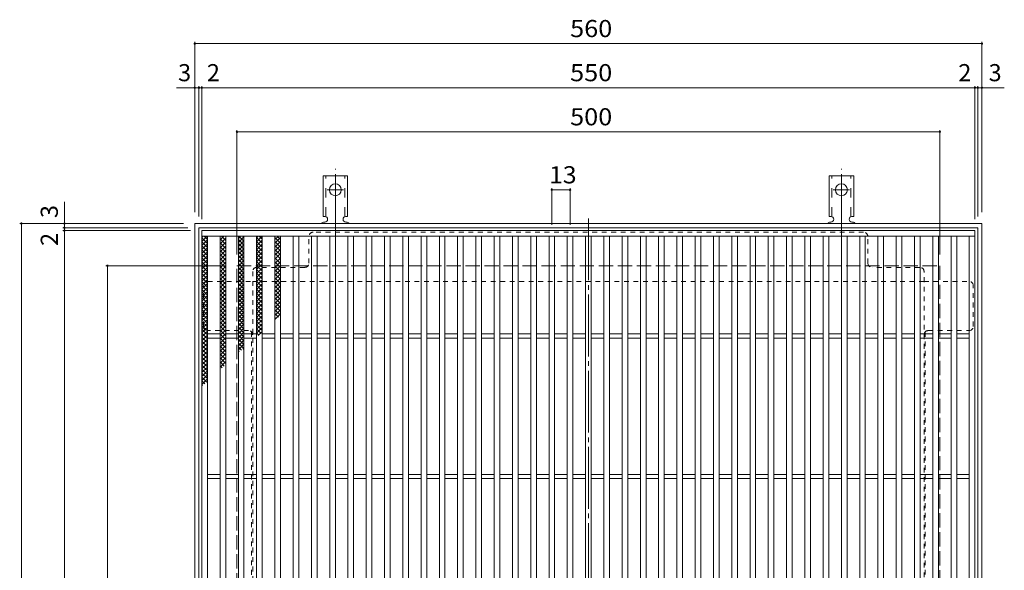
# Model space of a CAD drawing. Units: millimetres. Extents: x -915 to 1080, y -782 to 768.
# Drawn here: x -899 to -199, y 376 to 768 of the extents above; entities that cross this region are included whole.
import ezdxf

# ---------------------------------------------------------------- set-up
doc = ezdxf.new("R2010")
doc.units = ezdxf.units.MM
doc.header["$LTSCALE"] = 4
for name, pattern in [('JWW_CENTER2', [13.546667, 11.006667, -0.846667, 0.846667, -0.846667]), ('JWW_DASHED1', [1.693333, 0.846667, -0.846667]), ('JWW_DASHED2', [3.386667, 1.693333, -1.693333]), ('JWW_DASHED3', [3.386667, 2.54, -0.846667])]:
    doc.linetypes.add(name, pattern=pattern)
for name, color, linetype in [('A-1_躯体', 7, 'Continuous'), ('A-2_仕上', 7, 'Continuous'), ('A-4_その他', 7, 'Continuous'), ('A-7_ハッチ', 7, 'Continuous'), ('ｸｳﾁｮｳｷ', 7, 'Continuous'), ('ﾊｯﾁ-ﾜｸ', 7, 'Continuous')]:
    doc.layers.add(name, color=color, linetype=linetype)
doc.styles.add('ＭＳ ゴシック', font='txt', dxfattribs={"height": 1})

msp = doc.modelspace()

# ---------------------------------------------------------------- linework, layer by layer
at = {"layer": 'A-1_躯体', "color": 2, "linetype": 'Continuous', "lineweight": 9}
for p, q in [((-774.71, 63.16), (-774.71, 623.16)), ((-774.71, 623.16), (-214.71, 623.16)), ((-771.71, 66.16), (-771.71, 620.16)), ((-771.71, 620.16), (-217.71, 620.16)), ((-217.71, 620.16), (-217.71, 66.16)), ((-214.71, 623.16), (-214.71, 63.16))]:
    msp.add_line(p, q, dxfattribs=at)
at = {"layer": 'A-1_躯体', "color": 2, "linetype": 'JWW_DASHED3', "lineweight": 9}
for p, q in [((-744.71, 93.16), (-744.71, 593.16)), ((-744.71, 593.16), (-244.71, 593.16)), ((-244.71, 593.16), (-244.71, 93.16))]:
    msp.add_line(p, q, dxfattribs=at)
at = {"layer": 'A-2_仕上', "color": 3, "linetype": 'Continuous', "lineweight": 9}
for p, q in [((-769.71, 618.16), (-219.71, 618.16)), ((-769.71, 68.16), (-769.71, 618.16)), ((-219.71, 618.16), (-219.71, 68.16)), ((-769.71, 614.16), (-219.71, 614.16)), ((-765.71, 72.16), (-765.71, 614.16)), ((-756.71, 72.16), (-756.71, 614.16)), ((-752.71, 72.16), (-752.71, 614.16)), ((-743.71, 72.16), (-743.71, 614.16)), ((-739.71, 72.16), (-739.71, 614.16)), ((-730.71, 614.16), (-730.71, 72.16)), ((-726.71, 614.16), (-726.71, 72.16)), ((-717.71, 614.16), (-717.71, 72.16)), ((-713.71, 614.16), (-713.71, 72.16)), ((-704.71, 614.16), (-704.71, 72.16)), ((-700.71, 614.16), (-700.71, 72.16)), ((-691.71, 72.16), (-691.71, 614.16)), ((-687.71, 72.16), (-687.71, 614.16)), ((-678.71, 72.16), (-678.71, 614.16)), ((-674.71, 72.16), (-674.71, 614.16)), ((-665.71, 72.16), (-665.71, 614.16)), ((-661.71, 72.16), (-661.71, 614.16)), ((-652.71, 72.16), (-652.71, 614.16)), ((-648.71, 72.16), (-648.71, 614.16)), ((-639.71, 72.16), (-639.71, 614.16)), ((-635.71, 72.16), (-635.71, 614.16)), ((-626.71, 72.16), (-626.71, 614.16)), ((-622.71, 72.16), (-622.71, 614.16)), ((-613.71, 72.16), (-613.71, 614.16)), ((-609.71, 72.16), (-609.71, 614.16)), ((-600.71, 72.16), (-600.71, 614.16)), ((-596.71, 72.16), (-596.71, 614.16)), ((-587.71, 72.16), (-587.71, 614.16)), ((-583.71, 72.16), (-583.71, 614.16)), ((-574.71, 72.16), (-574.71, 614.16)), ((-570.71, 72.16), (-570.71, 614.16)), ((-561.71, 72.16), (-561.71, 614.16)), ((-557.71, 72.16), (-557.71, 614.16)), ((-548.71, 72.16), (-548.71, 614.16)), ((-544.71, 72.16), (-544.71, 614.16)), ((-535.71, 72.16), (-535.71, 614.16)), ((-531.71, 72.16), (-531.71, 614.16)), ((-522.71, 72.16), (-522.71, 614.16)), ((-518.71, 72.16), (-518.71, 614.16)), ((-509.71, 72.16), (-509.71, 614.16)), ((-505.71, 72.16), (-505.71, 614.16)), ((-496.71, 72.16), (-496.71, 614.16)), ((-492.71, 72.16), (-492.71, 614.16)), ((-483.71, 72.16), (-483.71, 614.16)), ((-479.71, 72.16), (-479.71, 614.16)), ((-470.71, 72.16), (-470.71, 614.16)), ((-466.71, 72.16), (-466.71, 614.16)), ((-457.71, 72.16), (-457.71, 614.16)), ((-453.71, 72.16), (-453.71, 614.16)), ((-444.71, 72.16), (-444.71, 614.16)), ((-440.71, 72.16), (-440.71, 614.16)), ((-431.71, 72.16), (-431.71, 614.16)), ((-427.71, 72.16), (-427.71, 614.16)), ((-418.71, 72.16), (-418.71, 614.16)), ((-414.71, 72.16), (-414.71, 614.16)), ((-405.71, 72.16), (-405.71, 614.16)), ((-401.71, 72.16), (-401.71, 614.16)), ((-392.71, 72.16), (-392.71, 614.16)), ((-388.71, 76.16), (-388.71, 614.16)), ((-379.71, 85.16), (-379.71, 614.16)), ((-375.71, 89.16), (-375.71, 614.16)), ((-366.71, 98.16), (-366.71, 614.16)), ((-362.71, 102.16), (-362.71, 614.16)), ((-353.71, 111.16), (-353.71, 614.16)), ((-349.71, 115.16), (-349.71, 614.16)), ((-340.71, 124.16), (-340.71, 614.16)), ((-336.71, 128.16), (-336.71, 614.16)), ((-327.71, 137.16), (-327.71, 614.16)), ((-323.71, 141.16), (-323.71, 614.16)), ((-314.71, 150.16), (-314.71, 614.16)), ((-310.71, 154.16), (-310.71, 614.16)), ((-301.71, 163.16), (-301.71, 614.16)), ((-297.71, 614.16), (-297.71, 167.16)), ((-288.71, 614.16), (-288.71, 176.16)), ((-284.71, 614.16), (-284.71, 180.16)), ((-275.71, 614.16), (-275.71, 189.16)), ((-271.71, 614.16), (-271.71, 193.16)), ((-262.71, 202.16), (-262.71, 614.16)), ((-258.71, 206.16), (-258.71, 614.16)), ((-249.71, 215.16), (-249.71, 614.16)), ((-245.71, 219.16), (-245.71, 614.16)), ((-236.71, 228.16), (-236.71, 614.16)), ((-232.71, 232.16), (-232.71, 614.16)), ((-223.71, 241.16), (-223.71, 614.16)), ((-765.71, 544.66), (-756.71, 544.66)), ((-765.71, 541.66), (-756.71, 541.66)), ((-752.71, 544.66), (-743.71, 544.66)), ((-752.71, 541.66), (-743.71, 541.66)), ((-739.71, 544.66), (-730.71, 544.66)), ((-739.71, 541.66), (-730.71, 541.66)), ((-726.71, 544.66), (-717.71, 544.66)), ((-726.71, 541.66), (-717.71, 541.66)), ((-713.71, 544.66), (-704.71, 544.66)), ((-713.71, 541.66), (-704.71, 541.66)), ((-700.71, 544.66), (-691.71, 544.66)), ((-700.71, 541.66), (-691.71, 541.66)), ((-687.71, 544.66), (-678.71, 544.66)), ((-687.71, 541.66), (-678.71, 541.66)), ((-674.71, 544.66), (-665.71, 544.66)), ((-674.71, 541.66), (-665.71, 541.66)), ((-661.71, 544.66), (-652.71, 544.66)), ((-661.71, 541.66), (-652.71, 541.66)), ((-648.71, 544.66), (-639.71, 544.66)), ((-648.71, 541.66), (-639.71, 541.66)), ((-635.71, 544.66), (-626.71, 544.66)), ((-635.71, 541.66), (-626.71, 541.66)), ((-622.71, 544.66), (-613.71, 544.66)), ((-622.71, 541.66), (-613.71, 541.66)), ((-609.71, 544.66), (-600.71, 544.66)), ((-609.71, 541.66), (-600.71, 541.66)), ((-596.71, 544.66), (-587.71, 544.66)), ((-596.71, 541.66), (-587.71, 541.66)), ((-583.71, 544.66), (-574.71, 544.66)), ((-583.71, 541.66), (-574.71, 541.66)), ((-570.71, 544.66), (-561.71, 544.66)), ((-570.71, 541.66), (-561.71, 541.66)), ((-557.71, 544.66), (-548.71, 544.66)), ((-557.71, 541.66), (-548.71, 541.66)), ((-544.71, 544.66), (-535.71, 544.66)), ((-544.71, 541.66), (-535.71, 541.66)), ((-531.71, 544.66), (-522.71, 544.66)), ((-531.71, 541.66), (-522.71, 541.66)), ((-518.71, 544.66), (-509.71, 544.66)), ((-518.71, 541.66), (-509.71, 541.66)), ((-505.71, 544.66), (-496.71, 544.66)), ((-505.71, 541.66), (-496.71, 541.66)), ((-492.71, 544.66), (-483.71, 544.66)), ((-492.71, 541.66), (-483.71, 541.66)), ((-479.71, 544.66), (-470.71, 544.66)), ((-479.71, 541.66), (-470.71, 541.66)), ((-466.71, 544.66), (-457.71, 544.66)), ((-466.71, 541.66), (-457.71, 541.66)), ((-453.71, 544.66), (-444.71, 544.66)), ((-453.71, 541.66), (-444.71, 541.66)), ((-440.71, 544.66), (-431.71, 544.66)), ((-440.71, 541.66), (-431.71, 541.66)), ((-427.71, 544.66), (-418.71, 544.66)), ((-427.71, 541.66), (-418.71, 541.66)), ((-414.71, 544.66), (-405.71, 544.66)), ((-414.71, 541.66), (-405.71, 541.66)), ((-401.71, 544.66), (-392.71, 544.66)), ((-401.71, 541.66), (-392.71, 541.66)), ((-388.71, 544.66), (-379.71, 544.66)), ((-388.71, 541.66), (-379.71, 541.66)), ((-375.71, 544.66), (-366.71, 544.66)), ((-375.71, 541.66), (-366.71, 541.66)), ((-362.71, 544.66), (-353.71, 544.66)), ((-362.71, 541.66), (-353.71, 541.66)), ((-349.71, 544.66), (-340.71, 544.66)), ((-349.71, 541.66), (-340.71, 541.66)), ((-336.71, 544.66), (-327.71, 544.66)), ((-336.71, 541.66), (-327.71, 541.66)), ((-323.71, 544.66), (-314.71, 544.66)), ((-323.71, 541.66), (-314.71, 541.66)), ((-310.71, 544.66), (-301.71, 544.66)), ((-310.71, 541.66), (-301.71, 541.66)), ((-297.71, 544.66), (-288.71, 544.66)), ((-297.71, 541.66), (-288.71, 541.66)), ((-284.71, 544.66), (-275.71, 544.66)), ((-284.71, 541.66), (-275.71, 541.66)), ((-271.71, 544.66), (-262.71, 544.66)), ((-271.71, 541.66), (-262.71, 541.66)), ((-258.71, 544.66), (-249.71, 544.66)), ((-258.71, 541.66), (-249.71, 541.66)), ((-245.71, 544.66), (-236.71, 544.66)), ((-245.71, 541.66), (-236.71, 541.66)), ((-232.71, 544.66), (-223.71, 544.66)), ((-232.71, 541.66), (-223.71, 541.66)), ((-765.71, 444.66), (-756.71, 444.66)), ((-765.71, 441.66), (-756.71, 441.66)), ((-752.71, 444.66), (-743.71, 444.66)), ((-752.71, 441.66), (-743.71, 441.66)), ((-739.71, 444.66), (-730.71, 444.66)), ((-739.71, 441.66), (-730.71, 441.66)), ((-726.71, 444.66), (-717.71, 444.66)), ((-726.71, 441.66), (-717.71, 441.66)), ((-713.71, 444.66), (-704.71, 444.66)), ((-713.71, 441.66), (-704.71, 441.66)), ((-700.71, 444.66), (-691.71, 444.66)), ((-700.71, 441.66), (-691.71, 441.66)), ((-687.71, 444.66), (-678.71, 444.66)), ((-687.71, 441.66), (-678.71, 441.66)), ((-674.71, 444.66), (-665.71, 444.66)), ((-674.71, 441.66), (-665.71, 441.66)), ((-661.71, 444.66), (-652.71, 444.66)), ((-661.71, 441.66), (-652.71, 441.66)), ((-648.71, 444.66), (-639.71, 444.66)), ((-648.71, 441.66), (-639.71, 441.66)), ((-635.71, 444.66), (-626.71, 444.66)), ((-635.71, 441.66), (-626.71, 441.66)), ((-622.71, 444.66), (-613.71, 444.66)), ((-622.71, 441.66), (-613.71, 441.66)), ((-609.71, 444.66), (-600.71, 444.66)), ((-609.71, 441.66), (-600.71, 441.66)), ((-596.71, 444.66), (-587.71, 444.66)), ((-596.71, 441.66), (-587.71, 441.66)), ((-583.71, 444.66), (-574.71, 444.66)), ((-583.71, 441.66), (-574.71, 441.66)), ((-570.71, 444.66), (-561.71, 444.66)), ((-570.71, 441.66), (-561.71, 441.66)), ((-557.71, 444.66), (-548.71, 444.66)), ((-557.71, 441.66), (-548.71, 441.66)), ((-544.71, 444.66), (-535.71, 444.66)), ((-544.71, 441.66), (-535.71, 441.66)), ((-531.71, 444.66), (-522.71, 444.66)), ((-531.71, 441.66), (-522.71, 441.66)), ((-518.71, 444.66), (-509.71, 444.66)), ((-518.71, 441.66), (-509.71, 441.66)), ((-505.71, 444.66), (-496.71, 444.66)), ((-505.71, 441.66), (-496.71, 441.66)), ((-492.71, 444.66), (-483.71, 444.66)), ((-492.71, 441.66), (-483.71, 441.66)), ((-479.71, 444.66), (-470.71, 444.66)), ((-479.71, 441.66), (-470.71, 441.66)), ((-466.71, 444.66), (-457.71, 444.66)), ((-466.71, 441.66), (-457.71, 441.66)), ((-453.71, 444.66), (-444.71, 444.66)), ((-453.71, 441.66), (-444.71, 441.66)), ((-440.71, 444.66), (-431.71, 444.66)), ((-440.71, 441.66), (-431.71, 441.66)), ((-427.71, 444.66), (-418.71, 444.66)), ((-427.71, 441.66), (-418.71, 441.66)), ((-414.71, 444.66), (-405.71, 444.66)), ((-414.71, 441.66), (-405.71, 441.66)), ((-401.71, 444.66), (-392.71, 444.66)), ((-401.71, 441.66), (-392.71, 441.66)), ((-388.71, 444.66), (-379.71, 444.66)), ((-388.71, 441.66), (-379.71, 441.66)), ((-375.71, 444.66), (-366.71, 444.66)), ((-375.71, 441.66), (-366.71, 441.66)), ((-362.71, 444.66), (-353.71, 444.66)), ((-362.71, 441.66), (-353.71, 441.66)), ((-349.71, 444.66), (-340.71, 444.66)), ((-349.71, 441.66), (-340.71, 441.66)), ((-336.71, 444.66), (-327.71, 444.66)), ((-336.71, 441.66), (-327.71, 441.66)), ((-323.71, 444.66), (-314.71, 444.66)), ((-323.71, 441.66), (-314.71, 441.66)), ((-310.71, 444.66), (-301.71, 444.66)), ((-310.71, 441.66), (-301.71, 441.66)), ((-297.71, 444.66), (-288.71, 444.66)), ((-297.71, 441.66), (-288.71, 441.66)), ((-284.71, 444.66), (-275.71, 444.66)), ((-284.71, 441.66), (-275.71, 441.66)), ((-271.71, 444.66), (-262.71, 444.66)), ((-271.71, 441.66), (-262.71, 441.66)), ((-258.71, 444.66), (-249.71, 444.66)), ((-258.71, 441.66), (-249.71, 441.66)), ((-245.71, 444.66), (-236.71, 444.66)), ((-245.71, 441.66), (-236.71, 441.66)), ((-232.71, 444.66), (-223.71, 444.66)), ((-232.71, 441.66), (-223.71, 441.66))]:
    msp.add_line(p, q, dxfattribs=at)
at = {"layer": 'A-4_その他', "color": 7, "linetype": 'Continuous', "lineweight": 9}
for p, q in [((-774.71, 752.33), (-774.71, 631.16)), ((-774.71, 751.13), (-214.71, 751.13)), ((-214.71, 752.33), (-214.71, 631.16)), ((-787.73, 719.74), (-771.71, 719.74)), ((-771.71, 720.94), (-771.71, 628.16)), ((-771.71, 719.74), (-769.71, 719.74)), ((-769.71, 720.94), (-769.71, 626.16)), ((-769.71, 719.74), (-219.71, 719.74)), ((-219.71, 720.94), (-219.71, 626.16)), ((-219.71, 719.74), (-217.71, 719.74)), ((-217.71, 720.94), (-217.71, 628.16)), ((-217.71, 719.74), (-198.82, 719.74)), ((-744.71, 689.55), (-744.71, 601.16)), ((-744.71, 688.35), (-244.71, 688.35)), ((-244.71, 689.55), (-244.71, 601.16)), ((-867.45, 620.16), (-867.45, 638.6)), ((-899.25, 623.16), (-782.71, 623.16)), ((-898.05, 63.16), (-898.05, 623.16)), ((-868.65, 620.16), (-779.71, 620.16)), ((-868.65, 618.16), (-777.71, 618.16)), ((-867.45, 618.16), (-867.45, 620.16)), ((-867.45, 68.16), (-867.45, 618.16)), ((-838.04, 593.16), (-752.71, 593.16)), ((-836.84, 593.16), (-836.84, 93.16))]:
    msp.add_line(p, q, dxfattribs=at)
at = {"layer": 'A-4_その他', "color": 7, "linetype": 'Continuous', "lineweight": 9, "const_width": 0.8}
for points in [[(-774.31, 751.13, 0.414214), (-774.71, 751.53, 0.414214), (-775.11, 751.13, 0.414214), (-774.71, 750.73, 0.414214)], [(-214.31, 751.13, 0.414214), (-214.71, 751.53, 0.414214), (-215.11, 751.13, 0.414214), (-214.71, 750.73, 0.414214)], [(-774.31, 719.74, 0.414214), (-774.71, 720.14, 0.414214), (-775.11, 719.74, 0.414214), (-774.71, 719.34, 0.414214)], [(-771.31, 719.74, 0.414214), (-771.71, 720.14, 0.414214), (-772.11, 719.74, 0.414214), (-771.71, 719.34, 0.414214)], [(-769.31, 719.74, 0.414214), (-769.71, 720.14, 0.414214), (-770.11, 719.74, 0.414214), (-769.71, 719.34, 0.414214)], [(-219.31, 719.74, 0.414214), (-219.71, 720.14, 0.414214), (-220.11, 719.74, 0.414214), (-219.71, 719.34, 0.414214)], [(-217.31, 719.74, 0.414214), (-217.71, 720.14, 0.414214), (-218.11, 719.74, 0.414214), (-217.71, 719.34, 0.414214)], [(-214.31, 719.74, 0.414214), (-214.71, 720.14, 0.414214), (-215.11, 719.74, 0.414214), (-214.71, 719.34, 0.414214)], [(-744.31, 688.35, 0.414214), (-744.71, 688.75, 0.414214), (-745.11, 688.35, 0.414214), (-744.71, 687.95, 0.414214)], [(-244.31, 688.35, 0.414214), (-244.71, 688.75, 0.414214), (-245.11, 688.35, 0.414214), (-244.71, 687.95, 0.414214)], [(-897.65, 623.16, 0.414214), (-898.05, 623.56, 0.414214), (-898.45, 623.16, 0.414214), (-898.05, 622.76, 0.414214)], [(-867.05, 623.16, 0.414214), (-867.45, 623.56, 0.414214), (-867.85, 623.16, 0.414214), (-867.45, 622.76, 0.414214)], [(-867.05, 620.16, 0.414214), (-867.45, 620.56, 0.414214), (-867.85, 620.16, 0.414214), (-867.45, 619.76, 0.414214)], [(-867.05, 618.16, 0.414214), (-867.45, 618.56, 0.414214), (-867.85, 618.16, 0.414214), (-867.45, 617.76, 0.414214)], [(-836.44, 593.16, 0.414214), (-836.84, 593.56, 0.414214), (-837.24, 593.16, 0.414214), (-836.84, 592.76, 0.414214)]]:
    msp.add_lwpolyline(points, format="xyb", close=True, dxfattribs=at)
at = {"layer": 'A-7_ハッチ', "color": 7, "linetype": 'Continuous', "lineweight": 9}
for p, q in [((-520.71, 648.27), (-520.71, 622.16)), ((-507.71, 647.07), (-520.71, 647.07)), ((-507.71, 648.27), (-507.71, 622.16))]:
    msp.add_line(p, q, dxfattribs=at)
at = {"layer": 'A-7_ハッチ', "color": 2, "linetype": 'JWW_CENTER2', "lineweight": 9}
msp.add_line((-494.71, 626.76), (-494.71, 59.57), dxfattribs=at)
at = {"layer": 'A-7_ハッチ', "color": 2, "linetype": 'JWW_DASHED1', "lineweight": 9}
for p, q in [((-298.91, 616.97), (-690.51, 616.97)), ((-693.51, 594.97), (-693.51, 613.97)), ((-295.91, 594.97), (-295.91, 613.97)), ((-733.51, 588.97), (-733.51, 97.36)), ((-696.51, 591.97), (-730.51, 591.97)), ((-258.91, 591.97), (-292.91, 591.97)), ((-255.91, 208.96), (-255.91, 588.97)), ((-765.52, 581.97), (-733.51, 581.97)), ((-733.51, 581.97), (-255.91, 581.97)), ((-255.91, 581.97), (-223.91, 581.97)), ((-768.52, 549.96), (-768.52, 578.97)), ((-220.91, 549.96), (-220.91, 578.97)), ((-736.51, 546.96), (-765.52, 546.96)), ((-252.91, 546.96), (-223.91, 546.96)), ((-734.31, 546), (-734.31, 361.62)), ((-255.11, 546.01), (-255.11, 361.62))]:
    msp.add_line(p, q, dxfattribs=at)
at = {"layer": 'A-7_ハッチ', "color": 7, "linetype": 'Continuous', "lineweight": 9, "const_width": 0.8}
for points in [[(-520.31, 647.07, 0.414214), (-520.71, 647.47, 0.414214), (-521.11, 647.07, 0.414214), (-520.71, 646.67, 0.414214)], [(-507.31, 647.07, 0.414214), (-507.71, 647.47, 0.414214), (-508.11, 647.07, 0.414214), (-507.71, 646.67, 0.414214)]]:
    msp.add_lwpolyline(points, format="xyb", close=True, dxfattribs=at)
at = {"layer": 'A-7_ハッチ', "color": 2, "linetype": 'JWW_DASHED1', "lineweight": 9}
for centre, start, end in [((-690.51, 613.97), 90, 180), ((-298.91, 613.97), 0, 90), ((-730.51, 588.97), 90, 180), ((-696.51, 594.97), 270, 0), ((-292.91, 594.97), 180, 270), ((-258.91, 588.97), 0, 90), ((-765.52, 578.97), 90, 180), ((-223.91, 578.97), 0, 90), ((-765.52, 549.96), 180, 270), ((-736.51, 543.96), 0, 90), ((-252.91, 543.96), 90, 180), ((-223.91, 549.96), 270, 0)]:
    msp.add_arc(centre, 3, start, end, dxfattribs=at)
at = {"layer": 'ｸｳﾁｮｳｷ', "color": 6, "linetype": 'Continuous', "lineweight": 9}
for p, q in [((-769.71, 613.2), (-768.75, 614.16)), ((-769.71, 610.37), (-765.92, 614.16)), ((-769.71, 612.92), (-765.71, 608.92)), ((-769.71, 607.54), (-765.71, 611.54)), ((-769.71, 610.1), (-765.71, 606.09)), ((-768.12, 614.16), (-765.71, 611.75)), ((-756.71, 611.49), (-754.04, 614.16)), ((-756.71, 608.66), (-752.71, 612.66)), ((-756.71, 612.32), (-752.71, 608.32)), ((-756.71, 605.83), (-752.71, 609.83)), ((-756.71, 609.49), (-752.71, 605.49)), ((-755.73, 614.16), (-752.71, 611.15)), ((-752.9, 614.16), (-752.71, 613.98)), ((-743.71, 612.55), (-742.1, 614.16)), ((-743.71, 609.73), (-739.71, 613.72)), ((-743.71, 611.67), (-739.71, 607.67)), ((-743.71, 606.9), (-739.71, 610.9)), ((-743.37, 614.16), (-739.71, 610.5)), ((-740.54, 614.16), (-739.71, 613.33)), ((-730.71, 612.94), (-729.5, 614.16)), ((-730.71, 610.12), (-726.71, 614.12)), ((-730.71, 613.18), (-726.71, 609.18)), ((-730.71, 607.29), (-726.71, 611.29)), ((-730.71, 610.35), (-726.71, 606.35)), ((-728.87, 614.16), (-726.71, 612.01)), ((-717.72, 613.26), (-713.71, 609.26)), ((-717.72, 609.09), (-713.71, 613.09)), ((-717.72, 610.43), (-713.71, 606.43)), ((-717.72, 606.26), (-713.71, 610.26)), ((-717.71, 611.71), (-715.26, 614.16)), ((-715.99, 614.16), (-713.71, 611.89)), ((-769.71, 604.71), (-765.71, 608.71)), ((-769.71, 607.27), (-765.71, 603.27)), ((-769.71, 601.89), (-765.71, 605.89)), ((-769.71, 604.44), (-765.71, 600.44)), ((-769.71, 599.06), (-765.71, 603.06)), ((-756.71, 603), (-752.71, 607)), ((-756.71, 606.66), (-752.71, 602.66)), ((-756.71, 600.17), (-752.71, 604.17)), ((-756.71, 603.84), (-752.71, 599.84)), ((-743.71, 608.85), (-739.71, 604.85)), ((-743.71, 604.07), (-739.71, 608.07)), ((-743.71, 606.02), (-739.71, 602.02)), ((-743.71, 601.24), (-739.71, 605.24)), ((-743.71, 603.19), (-739.71, 599.19)), ((-743.71, 598.41), (-739.71, 602.41)), ((-730.71, 604.46), (-726.71, 608.46)), ((-730.71, 607.52), (-726.71, 603.52)), ((-730.71, 601.63), (-726.71, 605.63)), ((-730.71, 604.69), (-726.71, 600.69)), ((-730.71, 598.8), (-726.71, 602.8)), ((-717.72, 607.61), (-713.71, 603.61)), ((-717.72, 603.43), (-713.71, 607.43)), ((-717.72, 604.78), (-713.71, 600.78)), ((-717.72, 600.6), (-713.71, 604.6)), ((-769.71, 601.61), (-765.71, 597.61)), ((-769.71, 596.23), (-765.71, 600.23)), ((-769.71, 598.78), (-765.71, 594.78)), ((-769.71, 593.4), (-765.71, 597.4)), ((-769.71, 595.95), (-765.71, 591.95)), ((-756.71, 597.34), (-752.71, 601.34)), ((-756.71, 601.01), (-752.71, 597.01)), ((-756.71, 594.51), (-752.71, 598.52)), ((-756.71, 598.18), (-752.71, 594.18)), ((-756.71, 591.69), (-752.71, 595.69)), ((-743.71, 600.36), (-739.71, 596.36)), ((-743.71, 595.58), (-739.71, 599.58)), ((-743.71, 597.53), (-739.71, 593.53)), ((-743.71, 592.75), (-739.71, 596.75)), ((-730.71, 601.86), (-726.71, 597.86)), ((-730.71, 595.97), (-726.71, 599.97)), ((-730.71, 599.04), (-726.71, 595.04)), ((-730.71, 593.15), (-726.71, 597.15)), ((-730.71, 596.21), (-726.71, 592.21)), ((-717.72, 601.95), (-713.71, 597.95)), ((-717.72, 597.77), (-713.71, 601.78)), ((-717.71, 598.77), (-713.71, 594.78)), ((-717.71, 594.6), (-713.71, 598.6)), ((-717.71, 595.95), (-713.71, 591.95)), ((-717.71, 591.77), (-713.71, 595.77)), ((-769.71, 590.57), (-765.71, 594.57)), ((-769.71, 593.12), (-765.71, 589.12)), ((-769.71, 587.74), (-765.71, 591.74)), ((-769.71, 590.3), (-765.71, 586.3)), ((-769.71, 584.92), (-765.71, 588.92)), ((-756.71, 595.35), (-752.71, 591.35)), ((-756.71, 588.86), (-752.71, 592.86)), ((-756.71, 592.52), (-752.71, 588.52)), ((-756.71, 586.03), (-752.71, 590.03)), ((-756.71, 589.69), (-752.71, 585.69)), ((-743.71, 594.7), (-739.71, 590.7)), ((-743.71, 589.93), (-739.71, 593.93)), ((-743.71, 591.87), (-739.71, 587.87)), ((-743.71, 587.1), (-739.71, 591.1)), ((-743.71, 589.05), (-739.71, 585.05)), ((-730.71, 590.32), (-726.71, 594.32)), ((-730.71, 593.38), (-726.71, 589.38)), ((-730.71, 587.49), (-726.71, 591.49)), ((-730.71, 590.55), (-726.71, 586.55)), ((-730.71, 584.66), (-726.71, 588.66)), ((-717.71, 593.12), (-713.71, 589.12)), ((-717.71, 588.94), (-713.71, 592.94)), ((-717.71, 590.29), (-713.71, 586.29)), ((-717.71, 586.11), (-713.71, 590.12)), ((-769.71, 587.47), (-765.71, 583.47)), ((-769.71, 582.09), (-765.71, 586.09)), ((-769.71, 584.64), (-765.71, 580.64)), ((-769.71, 579.26), (-765.71, 583.26)), ((-769.71, 581.81), (-765.71, 577.81)), ((-756.71, 583.2), (-752.71, 587.2)), ((-756.71, 586.87), (-752.71, 582.87)), ((-756.71, 580.37), (-752.71, 584.37)), ((-756.71, 584.04), (-752.71, 580.04)), ((-756.71, 577.55), (-752.71, 581.54)), ((-743.71, 584.27), (-739.71, 588.27)), ((-743.71, 586.22), (-739.71, 582.22)), ((-743.71, 581.44), (-739.71, 585.44)), ((-743.71, 583.39), (-739.71, 579.39)), ((-743.71, 578.61), (-739.71, 582.61)), ((-730.71, 587.72), (-726.71, 583.72)), ((-730.71, 581.83), (-726.71, 585.83)), ((-730.71, 584.89), (-726.71, 580.89)), ((-730.71, 579), (-726.71, 583)), ((-730.71, 582.06), (-726.71, 578.07)), ((-717.71, 587.46), (-713.71, 583.46)), ((-717.71, 583.29), (-713.71, 587.29)), ((-717.71, 584.47), (-713.71, 580.47)), ((-717.71, 580.3), (-713.71, 584.3)), ((-717.71, 581.64), (-713.71, 577.65)), ((-717.71, 577.47), (-713.71, 581.47)), ((-769.71, 576.43), (-765.71, 580.43)), ((-769.71, 578.98), (-765.71, 574.98)), ((-769.71, 573.6), (-765.71, 577.6)), ((-769.71, 576.15), (-765.71, 572.15)), ((-769.71, 570.77), (-765.71, 574.77)), ((-756.71, 581.21), (-752.71, 577.21)), ((-756.71, 574.72), (-752.71, 578.72)), ((-756.71, 578.38), (-752.71, 574.38)), ((-756.71, 571.89), (-752.71, 575.89)), ((-756.71, 575.55), (-752.71, 571.55)), ((-743.71, 580.56), (-739.71, 576.56)), ((-743.71, 575.78), (-739.71, 579.78)), ((-743.71, 577.73), (-739.71, 573.73)), ((-743.71, 572.96), (-739.71, 576.96)), ((-743.71, 574.9), (-739.71, 570.9)), ((-730.71, 576.18), (-726.71, 580.18)), ((-730.71, 579.24), (-726.71, 575.24)), ((-730.71, 573.35), (-726.71, 577.35)), ((-730.71, 576.41), (-726.71, 572.41)), ((-730.71, 570.52), (-726.71, 574.52)), ((-717.71, 578.82), (-713.71, 574.82)), ((-717.71, 574.64), (-713.71, 578.64)), ((-717.71, 575.99), (-713.71, 571.99)), ((-717.71, 571.81), (-713.71, 575.81)), ((-769.71, 573.32), (-765.71, 569.33)), ((-769.71, 567.94), (-765.71, 571.95)), ((-769.71, 570.5), (-765.71, 566.5)), ((-769.71, 565.12), (-765.71, 569.12)), ((-769.71, 567.67), (-765.71, 563.67)), ((-756.71, 569.06), (-752.71, 573.06)), ((-756.71, 572.72), (-752.71, 568.72)), ((-756.71, 566.23), (-752.71, 570.23)), ((-756.71, 569.9), (-752.71, 565.9)), ((-756.71, 563.4), (-752.71, 567.4)), ((-743.71, 570.13), (-739.71, 574.13)), ((-743.71, 572.08), (-739.71, 568.08)), ((-743.71, 567.3), (-739.71, 571.3)), ((-743.71, 569.25), (-739.71, 565.25)), ((-743.71, 564.47), (-739.71, 568.47)), ((-730.71, 573.58), (-726.71, 569.58)), ((-730.71, 567.69), (-726.71, 571.69)), ((-730.71, 570.75), (-726.71, 566.75)), ((-730.71, 564.86), (-726.71, 568.86)), ((-730.71, 567.92), (-726.71, 563.92)), ((-717.71, 573.16), (-713.71, 569.16)), ((-717.71, 568.99), (-713.71, 572.99)), ((-717.71, 570.33), (-713.71, 566.33)), ((-717.71, 566.16), (-713.71, 570.16)), ((-717.71, 567.5), (-713.71, 563.5)), ((-769.71, 562.29), (-765.71, 566.29)), ((-769.71, 564.84), (-765.71, 560.84)), ((-769.71, 559.46), (-765.71, 563.46)), ((-769.71, 562.01), (-765.71, 558.01)), ((-769.71, 556.63), (-765.71, 560.63)), ((-756.71, 567.07), (-752.71, 563.07)), ((-756.71, 560.57), (-752.71, 564.57)), ((-756.71, 564.24), (-752.71, 560.24)), ((-756.71, 557.75), (-752.71, 561.75)), ((-756.71, 561.41), (-752.71, 557.41)), ((-743.71, 566.42), (-739.71, 562.42)), ((-743.71, 561.64), (-739.71, 565.64)), ((-743.71, 563.59), (-739.71, 559.59)), ((-743.71, 558.81), (-739.71, 562.81)), ((-743.71, 560.76), (-739.71, 556.76)), ((-730.71, 562.03), (-726.71, 566.03)), ((-730.71, 565.1), (-726.71, 561.09)), ((-730.71, 559.2), (-726.71, 563.21)), ((-730.71, 562.27), (-726.71, 558.27)), ((-730.71, 556.38), (-726.71, 560.38)), ((-717.71, 563.33), (-713.71, 567.33)), ((-717.71, 564.67), (-713.71, 560.67)), ((-717.71, 560.5), (-713.71, 564.5)), ((-717.71, 561.85), (-713.71, 557.85)), ((-717.71, 557.67), (-713.71, 561.67)), ((-769.71, 559.18), (-765.71, 555.18)), ((-769.71, 553.8), (-765.71, 557.8)), ((-769.71, 556.35), (-765.71, 552.35)), ((-769.71, 550.97), (-765.71, 554.97)), ((-769.71, 553.53), (-765.71, 549.53)), ((-756.71, 554.92), (-752.71, 558.92)), ((-756.71, 558.58), (-752.71, 554.58)), ((-756.71, 552.09), (-752.71, 556.09)), ((-756.71, 555.75), (-752.71, 551.75)), ((-743.71, 555.99), (-739.71, 559.99)), ((-743.71, 557.93), (-739.71, 553.93)), ((-743.71, 553.16), (-739.71, 557.16)), ((-743.71, 555.11), (-739.71, 551.11)), ((-743.71, 550.33), (-739.71, 554.33)), ((-730.71, 559.44), (-726.71, 555.44)), ((-730.71, 553.55), (-726.71, 557.55)), ((-730.71, 556.61), (-726.71, 552.61)), ((-730.71, 550.72), (-726.71, 554.72)), ((-730.71, 553.78), (-726.71, 549.78)), ((-717.71, 559.02), (-715.26, 556.56)), ((-717.71, 554.84), (-713.71, 558.84)), ((-717.71, 556.19), (-716.84, 555.32)), ((-769.71, 548.15), (-765.71, 552.15)), ((-769.71, 550.7), (-765.71, 546.7)), ((-769.71, 545.32), (-765.71, 549.32)), ((-769.71, 547.87), (-765.71, 543.87)), ((-769.71, 542.49), (-765.71, 546.49)), ((-756.71, 549.26), (-752.71, 553.26)), ((-756.71, 552.92), (-752.71, 548.92)), ((-756.71, 546.43), (-752.71, 550.43)), ((-756.71, 550.1), (-752.71, 546.1)), ((-756.71, 543.6), (-752.71, 547.6)), ((-756.71, 547.27), (-752.71, 543.27)), ((-743.71, 552.28), (-739.71, 548.28)), ((-743.71, 547.5), (-739.71, 551.5)), ((-743.71, 549.45), (-739.71, 545.45)), ((-743.71, 544.67), (-739.71, 548.67)), ((-743.71, 546.62), (-739.71, 542.62)), ((-730.71, 547.89), (-726.71, 551.89)), ((-730.71, 550.95), (-726.71, 546.95)), ((-730.71, 545.06), (-726.71, 549.06)), ((-730.71, 548.12), (-727.55, 544.96)), ((-769.71, 545.04), (-765.71, 541.04)), ((-769.71, 539.66), (-765.71, 543.66)), ((-769.71, 542.21), (-765.71, 538.21)), ((-769.71, 536.83), (-765.71, 540.83)), ((-769.71, 539.38), (-765.71, 535.38)), ((-756.71, 540.77), (-752.71, 544.78)), ((-756.71, 544.44), (-752.71, 540.44)), ((-756.71, 537.95), (-752.71, 541.95)), ((-756.71, 541.61), (-752.71, 537.61)), ((-743.71, 541.84), (-739.71, 545.84)), ((-743.71, 543.79), (-739.71, 539.79)), ((-743.71, 539.01), (-739.71, 543.02)), ((-743.71, 540.96), (-739.71, 536.96)), ((-743.71, 536.19), (-739.71, 540.19)), ((-730.71, 545.3), (-729.14, 543.72)), ((-729.53, 543.42), (-726.71, 546.23)), ((-769.71, 534), (-765.71, 538)), ((-769.71, 536.56), (-765.71, 532.56)), ((-769.71, 531.18), (-765.71, 535.18)), ((-769.71, 533.73), (-765.71, 529.73)), ((-769.71, 528.35), (-765.71, 532.35)), ((-756.71, 535.12), (-752.71, 539.12)), ((-756.71, 538.78), (-752.71, 534.78)), ((-756.71, 532.29), (-752.71, 536.29)), ((-756.71, 535.95), (-752.71, 531.95)), ((-756.71, 529.46), (-752.71, 533.46)), ((-756.71, 533.13), (-752.71, 529.13)), ((-743.71, 538.13), (-739.85, 534.27)), ((-743.71, 533.36), (-739.71, 537.36)), ((-743.71, 535.31), (-741.43, 533.03)), ((-743.71, 532.48), (-743.02, 531.79)), ((-740.44, 533.81), (-739.71, 534.53)), ((-769.71, 530.9), (-765.71, 526.9)), ((-769.71, 525.52), (-765.71, 529.52)), ((-769.71, 528.07), (-765.71, 524.07)), ((-769.71, 522.69), (-765.71, 526.69)), ((-756.71, 526.63), (-752.71, 530.63)), ((-756.71, 530.3), (-752.71, 526.3)), ((-756.71, 523.8), (-752.71, 527.8)), ((-756.71, 527.47), (-752.71, 523.47)), ((-769.71, 525.24), (-765.71, 521.24)), ((-769.71, 519.86), (-765.71, 523.86)), ((-769.71, 522.41), (-765.71, 518.41)), ((-769.71, 517.03), (-765.71, 521.03)), ((-769.71, 519.59), (-765.71, 515.59)), ((-756.71, 520.98), (-752.71, 524.98)), ((-756.71, 524.64), (-753.73, 521.66)), ((-756.71, 521.81), (-755.32, 520.42)), ((-769.71, 514.21), (-765.71, 518.21)), ((-769.71, 516.76), (-765.71, 512.76)), ((-769.71, 511.38), (-765.71, 515.38)), ((-769.71, 513.93), (-766.02, 510.24)), ((-769.71, 508.55), (-765.71, 512.55)), ((-769.71, 511.1), (-767.61, 509)), ((-769.71, 508.27), (-769.2, 507.76))]:
    msp.add_line(p, q, dxfattribs=at)
at = {"layer": 'ﾊｯﾁ-ﾜｸ', "color": 7, "linetype": 'JWW_CENTER2', "lineweight": 9}
for p, q in [((-674.71, 614.16), (-674.71, 662.16)), ((-314.71, 614.16), (-314.71, 662.16)), ((-668.94, 647.16), (-680.49, 647.16)), ((-308.94, 647.16), (-320.49, 647.16))]:
    msp.add_line(p, q, dxfattribs=at)
at = {"layer": 'ﾊｯﾁ-ﾜｸ', "color": 3, "linetype": 'Continuous', "lineweight": 9}
for p, q in [((-683.46, 628.16), (-683.46, 657.16)), ((-683.46, 657.16), (-665.96, 657.16)), ((-665.96, 628.16), (-665.96, 657.16)), ((-323.46, 628.16), (-323.46, 657.16)), ((-323.46, 657.16), (-305.96, 657.16)), ((-305.96, 628.16), (-305.96, 657.16)), ((-683.46, 628.16), (-682.21, 628.16)), ((-682.21, 624.16), (-682.72, 624.16)), ((-665.96, 628.16), (-667.21, 628.16)), ((-666.71, 624.16), (-667.21, 624.16)), ((-323.46, 628.16), (-322.21, 628.16)), ((-322.21, 624.16), (-322.72, 624.16)), ((-305.96, 628.16), (-307.21, 628.16)), ((-306.71, 624.16), (-307.21, 624.16))]:
    msp.add_line(p, q, dxfattribs=at)
at = {"layer": 'ﾊｯﾁ-ﾜｸ', "color": 3, "linetype": 'JWW_DASHED2', "lineweight": 9}
for p, q in [((-681.46, 628.02), (-681.46, 657.16)), ((-667.96, 628.02), (-667.96, 657.16)), ((-321.46, 628.02), (-321.46, 657.16)), ((-307.96, 628.02), (-307.96, 657.16))]:
    msp.add_line(p, q, dxfattribs=at)
at = {"layer": 'ﾊｯﾁ-ﾜｸ', "color": 3, "linetype": 'Continuous', "lineweight": 9}
for centre in [(-674.71, 647.16), (-314.71, 647.16)]:
    msp.add_circle(centre, 4.25, dxfattribs=at)
for centre, start, end in [((-682.71, 622.16), 90.24162, 150.00072), ((-682.21, 626.16), 270.13329, 90), ((-667.21, 626.16), 90, 270), ((-666.71, 622.16), 29.99951, 89.72403), ((-322.71, 622.16), 90.24162, 150.00072), ((-322.21, 626.16), 270.13329, 90), ((-307.21, 626.16), 90, 270), ((-306.71, 622.16), 29.99951, 89.72403)]:
    msp.add_arc(centre, 2, start, end, dxfattribs=at)

# ---------------------------------------------------------------- texts
at = {"layer": 'A-4_その他', "color": 2, "linetype": 'Continuous', "lineweight": 211, "style": 'ＭＳ ゴシック', "width": 1.083333}
for s, p in [('560', (-507.71, 755.78)), ('550', (-507.71, 724.39)), ('500', (-507.71, 693))]:
    msp.add_text(s, height=12.192, dxfattribs=at).set_placement(p)
at = {"layer": 'A-4_その他', "color": 2, "linetype": 'Continuous', "lineweight": 211, "style": 'ＭＳ ゴシック'}
for s, p in [('3', (-786.55, 724.39)), ('2', (-766.07, 724.39)), ('2', (-231.51, 724.39)), ('3', (-209.97, 724.39))]:
    msp.add_text(s, height=12.19, dxfattribs=at).set_placement(p)
for s, p in [('3', (-872.11, 627.04)), ('2', (-872.11, 607.24))]:
    msp.add_text(s, height=12.19, rotation=90, dxfattribs=at).set_placement(p)
at = {"layer": 'A-7_ハッチ', "color": 2, "linetype": 'Continuous', "lineweight": 211, "style": 'ＭＳ ゴシック', "width": 1.0625}
msp.add_text('13', height=12.192, dxfattribs=at).set_placement((-522.71, 651.72))

doc.saveas('drawing.dxf')
